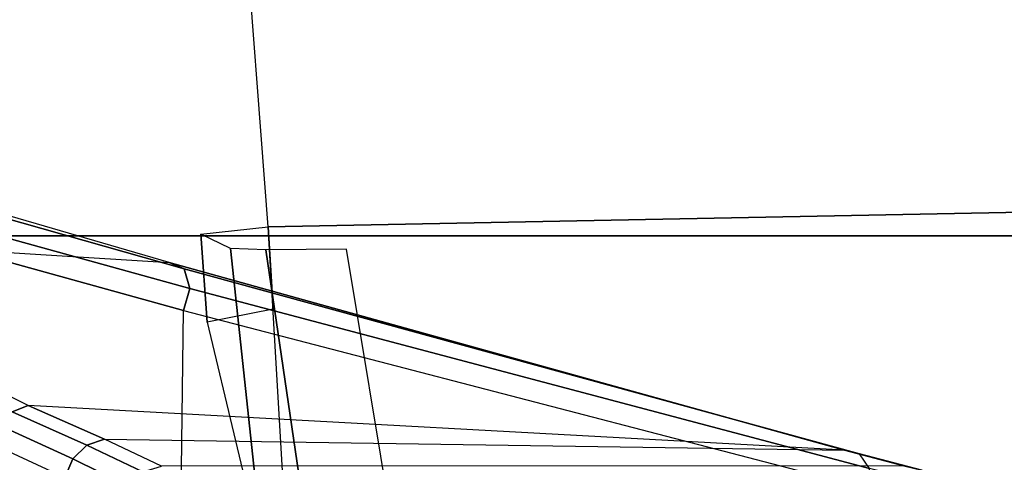
# Model space of a CAD drawing. Units: inches. Extents: x -2 to 147, y -6 to 145.
# Drawn here: x 33 to 35, y 39 to 40 of the extents above; entities that cross this region are included whole.
import ezdxf

# ---------------------------------------------------------------- set-up
doc = ezdxf.new("R2010")
doc.units = ezdxf.units.IN
doc.header["$MEASUREMENT"] = 0
for name, color, linetype in [('SEAT-CHASSIS', 5, 'Continuous'), ('SEAT-FABRIC', 5, 'Continuous'), ('SEAT-FRAME', 5, 'Continuous')]:
    doc.layers.add(name, color=color, linetype=linetype)

# ---------------------------------------------------------------- blocks, each defined once
blk = doc.blocks.new('1COSM_MIDBACK_ARMS_0T')
at = {"layer": 'SEAT-CHASSIS'}
for points in [[(6.7188, -7.0123, 17.9202), (6.808, -6.5613, 18.1794), (6.5415, -7.091, 18.9023), (6.4997, -7.7651, 18.7044)], [(5.9948, -7.0134, 18.4047), (5.8199, -7.7782, 18.9799), (6.1409, -7.7815, 18.8512), (6.3545, -7.0158, 18.1922)], [(6.3545, -7.0158, 18.1922), (6.1409, -7.7815, 18.8512), (6.4333, -7.7851, 18.6667), (6.6453, -7.0185, 17.8928)], [(6.6453, -7.0185, 17.8928), (6.4333, -7.7851, 18.6667), (6.4639, -7.7939, 18.6667), (6.6736, -7.0339, 17.8862)], [(6.7043, -7.0313, 17.8976), (6.4907, -7.7858, 18.6819), (6.4997, -7.7651, 18.7044), (6.7188, -7.0123, 17.9202)], [(6.6736, -7.0339, 17.8862), (6.4639, -7.7939, 18.6667), (6.4907, -7.7858, 18.6819), (6.7043, -7.0313, 17.8976)], [(6.302, -7.5699, 19.5368), (6.5415, -7.091, 18.9023), (6.5376, -7.0693, 18.9177), (6.2929, -7.548, 19.551)], [(6.5415, -7.091, 18.9023), (6.4997, -7.7651, 18.7044), (6.2398, -8.7004, 19.6919), (6.302, -7.5699, 19.5368)], [(5.4041, -7.4177, 19.5805), (6.2502, -7.5167, 19.5631), (6.202, -7.6206, 19.7103), (5.3593, -7.5684, 19.7243)], [(6.2278, -7.6318, 19.7098), (6.2747, -7.5293, 19.5603), (6.2502, -7.5167, 19.5631), (6.202, -7.6206, 19.7103)], [(6.2469, -7.6513, 19.7031), (6.2929, -7.548, 19.551), (6.2747, -7.5293, 19.5603), (6.2278, -7.6318, 19.7098)], [(6.2554, -7.6755, 19.6915), (6.302, -7.5699, 19.5368), (6.2929, -7.548, 19.551), (6.2469, -7.6513, 19.7031)], [(6.2398, -8.7004, 19.6919), (6.2398, -8.7004, 19.6919), (6.302, -7.5699, 19.5368), (6.2554, -7.6755, 19.6915)], [(6.1902, -7.7082, 19.8761), (6.2278, -7.6318, 19.7098), (6.202, -7.6206, 19.7103), (6.1635, -7.6986, 19.8751)], [(6.2098, -7.7285, 19.8722), (6.2469, -7.6513, 19.7031), (6.2278, -7.6318, 19.7098), (6.1902, -7.7082, 19.8761)], [(6.2177, -7.7547, 19.8645), (6.2554, -7.6755, 19.6915), (6.2469, -7.6513, 19.7031), (6.2098, -7.7285, 19.8722)], [(6.2554, -7.6755, 19.6915), (6.2398, -8.7004, 19.6919), (6.2184, -8.7826, 19.805), (6.2177, -7.7547, 19.8645)], [(6.4907, -7.7858, 18.6819), (6.235, -8.7212, 19.6713), (6.2398, -8.7004, 19.6919), (6.4997, -7.7651, 18.7044)], [(6.1409, -7.7815, 18.8512), (6.1409, -7.7815, 18.8512), (6.4333, -7.7851, 18.6667), (6.1861, -8.7359, 19.6465)], [(6.4333, -7.7851, 18.6667), (6.1861, -8.7359, 19.6465), (6.2148, -8.7347, 19.6542), (6.4639, -7.7939, 18.6667)], [(6.4639, -7.7939, 18.6667), (6.2148, -8.7347, 19.6542), (6.235, -8.7212, 19.6713), (6.4907, -7.7858, 18.6819)], [(6.2124, -8.8074, 19.7905), (6.235, -8.7212, 19.6713), (6.2398, -8.7004, 19.6919), (6.2184, -8.7826, 19.805)], [(6.1919, -8.8242, 19.7778), (6.2148, -8.7347, 19.6542), (6.235, -8.7212, 19.6713), (6.2124, -8.8074, 19.7905)]]:
    blk.add_3dface(points, dxfattribs=at)
at = {"layer": 'SEAT-FABRIC'}
for points in [[(6.5365, -9.7073, 21.9588), (6.5365, 9.7073, 21.9588), (3.5334, 9.9073, 21.9878), (3.5334, -9.9073, 21.9878)], [(6.5365, -9.7073, 21.9588), (7.3337, -9.5511, 21.8628), (7.3337, 9.5511, 21.8628), (6.5365, 9.7073, 21.9588)]]:
    blk.add_3dface(points, dxfattribs=at)
at = {"layer": 'SEAT-FRAME'}
for points in [[(6.519, -7.8501, 20.8888), (6.5391, -7.809, 20.3017), (6.4171, -7.8177, 20.2892), (6.0888, -7.8961, 20.9957)], [(6.5391, -7.809, 20.3017), (6.5489, -7.9023, 20.1835), (6.4351, -7.909, 20.1708), (6.4171, -7.8177, 20.2892)], [(6.517, -7.899, 21.0478), (6.519, -7.8501, 20.8888), (6.0888, -7.8961, 20.9957), (6.1091, -7.9591, 21.1471)], [(6.5737, -9.1613, 20.3637), (6.5489, -7.9023, 20.1835), (7.0026, -7.8677, 20.2459), (7.2918, -9.0478, 20.763)], [(6.1672, -9.2016, 20.1817), (6.0855, -7.9295, 20.1317), (6.5489, -7.9023, 20.1835), (6.5737, -9.1613, 20.3637)], [(6.5181, -8.0108, 21.1713), (6.517, -7.899, 21.0478), (6.1091, -7.9591, 21.1471), (6.1372, -8.0741, 21.2622)]]:
    blk.add_3dface(points, dxfattribs=at)

msp = doc.modelspace()

# ---------------------------------------------------------------- block references
at = {"rotation": 90}
msp.add_blockref('1COSM_MIDBACK_ARMS_0T', (25.9277, 33.166, -0.271), dxfattribs=at)

doc.saveas('drawing.dxf')
